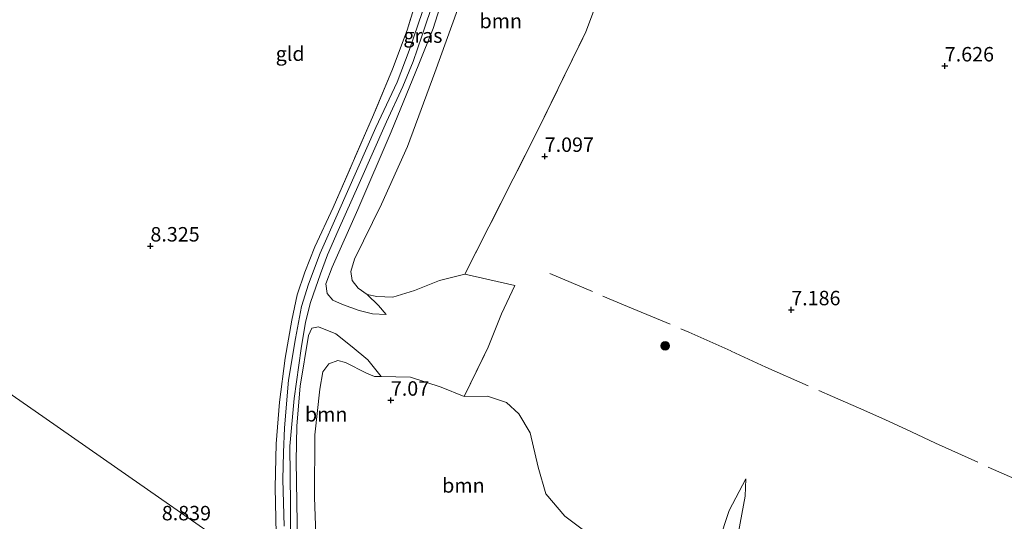
# Model space of a CAD drawing. Units: metres. Extents: x 229999 to 240006, y 506249 to 512500.
# Drawn here: x 236723 to 236894, y 507915 to 508002 of the extents above; entities that cross this region are included whole.
import ezdxf
from ezdxf.enums import TextEntityAlignment as Align

# ---------------------------------------------------------------- set-up
doc = ezdxf.new("R2010")
doc.units = ezdxf.units.M
doc.linetypes.add('IE-TERREINAFSCHEIDING', pattern=[10, 8, -2])
doc.layers.get('0').update_dxf_attribs({"lineweight": 25})
for name, color, linetype, lineweight in [('B-ME-GR-BOOM-GV-B6', 93, 'Continuous', 18), ('B-ME-GR-BOOM-S-B1', 93, 'Continuous', 18), ('B-ME-GW-KRUINLIJN-L-B1', 93, 'Continuous', 18), ('B-ME-GW-TEENLIJN-L-B1', 93, 'Continuous', 18), ('B-ME-IE-GRASLAND-GV-B6', 93, 'Continuous', 18), ('B-ME-IE-GRONDWERKLIJN-GROND_INGERICHT-GV-B6', 253, 'Continuous', 18), ('B-ME-IE-HULPGEOMETRIE-L-B1', 53, 'Continuous', 18), ('B-ME-IE-TERREINAFSCHEIDING-RASTERHEKWERK-L-B1', 8, 'IE-TERREINAFSCHEIDING', 18), ('B-ME-VH-VERH_SOORT-BITUMEN-GV-B6', 8, 'IE-TERREINAFSCHEIDING-NATUURLIJK-HOUTWAL', 18)]:
    doc.layers.add(name, color=color, linetype=linetype, lineweight=lineweight)
doc.layers.add('B-ME-GW-HOOGTEPUNT-S-B1', color=10, linetype='Continuous')
doc.styles.add('NLCS-ISO', font='NLCS-ISO.TTF')
doc.linetypes.add('IE-TERREINAFSCHEIDING-NATUURLIJK-HOUTWAL', pattern='A,7,-1.5,[67,NLCS.SHX,S=0.75,R=45,X=0,Y=0],-1.5,7,-1.5,[70,NLCS.SHX,S=0.75,R=0,X=0,Y=0],-1.5', length=20)

# ---------------------------------------------------------------- blocks, each defined once
blk = doc.blocks.new('hoogtepunt')
for p, q in [((-0.5, 0), (0.5, 0)), ((0, 0.5), (0, -0.5))]:
    blk.add_line(p, q)
blk = doc.blocks.new('boom')
h = blk.add_hatch(color=256)
edge = h.paths.add_edge_path()
edge.add_arc((0, 0), 0.75, 0, 360)
blk.add_circle((0, 0), 0.75)

msp = doc.modelspace()

# ---------------------------------------------------------------- linework, layer by layer
at = {"layer": 'B-ME-GR-BOOM-GV-B6'}
for points in [[(236798.958, 508003.634, 7.201), (236795.036, 507992.83, 7.201), (236790.307, 507980.029, 7.228), (236785.83, 507970.031, 7.28), (236781.112, 507960.501, 7.279), (236780.501, 507958.37, 7.279), (236780.74, 507956.794, 7.279), (236781.744, 507955.513, 7.279), (236783.332, 507954.378, 7.279), (236785.307, 507952.476, 7.322), (236786.585, 507950.932, 7.364), (236784.253, 507951.029, 7.537), (236781.966, 507951.611, 7.801), (236779.053, 507952.654, 8.05), (236777.407, 507953.419, 8.265), (236776.384, 507954.561, 8.446), (236776.15, 507956.255, 8.588), (236777.258, 507959.153, 8.697), (236781.689, 507969.107, 8.675), (236787.462, 507982.543, 8.675), (236792.288, 507994.245, 8.805), (236794.717, 508000.396, 8.837), (236798.078, 508011.024, 8.773)], [(236824.623, 508009.102, 7.162), (236821.152, 507999.84, 7.173), (236812.752, 507982.575, 7.185), (236800.225, 507957.925, 7.205)], [(236800.225, 507957.925, 7.205), (236795.839, 507956.82, 7.213), (236791.494, 507955.111, 7.213), (236787.757, 507953.956, 7.21), (236784.988, 507954.08, 7.208), (236783.332, 507954.378, 7.279), (236781.744, 507955.513, 7.279), (236780.74, 507956.794, 7.279), (236780.501, 507958.37, 7.279), (236781.112, 507960.501, 7.279), (236785.83, 507970.031, 7.28), (236790.307, 507980.029, 7.228), (236795.036, 507992.83, 7.201), (236798.958, 508003.634, 7.201)], [(236771.097, 507902.71, 8.93), (236771.211, 507914.913, 8.736), (236771.052, 507925.588, 8.722), (236771.171, 507931.669, 8.67), (236771.701, 507938.547, 8.621), (236773.154, 507947.28, 8.56), (236773.731, 507948.585, 8.554), (236774.883, 507948.827, 8.446), (236777.925, 507947.574, 8.175), (236780.715, 507945.356, 7.808), (236783.434, 507943.081, 7.498), (236785.753, 507940.199, 7.224), (236784.615, 507940.221, 7.224), (236783.182, 507940.81, 7.224), (236779.55, 507942.619, 7.224), (236778.252, 507942.962, 7.236), (236776.682, 507942.4, 7.303), (236775.654, 507941.011, 7.403), (236775.135, 507938.043, 7.494), (236774.269, 507930.121, 7.416), (236774.193, 507919.258, 7.415), (236774.906, 507900.06, 7.018), (236771.097, 507902.71, 8.93)], [(236774.906, 507900.06, 7.018), (236774.193, 507919.258, 7.415), (236774.269, 507930.121, 7.416), (236775.135, 507938.043, 7.494), (236775.654, 507941.011, 7.403), (236776.682, 507942.4, 7.303), (236778.252, 507942.962, 7.236), (236779.55, 507942.619, 7.224), (236783.182, 507940.81, 7.224), (236784.615, 507940.221, 7.224), (236785.753, 507940.199, 7.224), (236790.801, 507940.092, 7.189), (236796.115, 507938.389, 7.144), (236800.1, 507936.763, 7.14), (236804.163, 507936.799, 7.237), (236807.412, 507935.693, 7.228), (236809.587, 507933.73, 7.17), (236811.55, 507930.486, 7.142), (236812.925, 507924.502, 7.102), (236814.235, 507919.884, 7.149), (236817.527, 507916.032, 7.139), (236825.564, 507910.046, 7.046)]]:
    msp.add_polyline3d(points, dxfattribs=at)
at = {"layer": 'B-ME-GW-KRUINLIJN-L-B1'}
for points in [[(236786.585, 507950.932, 7.364), (236784.253, 507951.029, 7.537), (236781.966, 507951.611, 7.801), (236779.053, 507952.654, 8.05), (236777.407, 507953.419, 8.265), (236776.384, 507954.561, 8.446), (236776.15, 507956.255, 8.588), (236777.258, 507959.153, 8.697), (236781.689, 507969.107, 8.675), (236787.462, 507982.543, 8.675), (236792.288, 507994.245, 8.805), (236794.717, 508000.396, 8.837), (236798.078, 508011.024, 8.773)], [(236771.097, 507902.71, 8.93), (236771.211, 507914.913, 8.736), (236771.052, 507925.588, 8.722), (236771.171, 507931.669, 8.67), (236771.701, 507938.547, 8.621), (236773.154, 507947.28, 8.56), (236773.731, 507948.585, 8.554), (236774.883, 507948.827, 8.446), (236777.925, 507947.574, 8.175), (236780.715, 507945.356, 7.808), (236783.434, 507943.081, 7.498), (236785.753, 507940.199, 7.224)], [(236848.841, 507922.496, 7.379), (236845.994, 507917.041, 7.492), (236844.117, 507911.407, 7.615), (236842.009, 507902.075, 7.556), (236840.47, 507891.624, 7.515), (236839.17, 507883.954, 7.385), (236837.473, 507873.096, 7.383), (236836.177, 507864.194, 7.339), (236835.111, 507858.17, 7.319)]]:
    msp.add_polyline3d(points, dxfattribs=at)
at = {"layer": 'B-ME-GW-TEENLIJN-L-B1'}
for points in [[(236798.958, 508003.634, 7.201), (236795.036, 507992.83, 7.201), (236790.307, 507980.029, 7.228), (236785.83, 507970.031, 7.28), (236781.112, 507960.501, 7.279), (236780.501, 507958.37, 7.279), (236780.74, 507956.794, 7.279), (236781.744, 507955.513, 7.279), (236783.332, 507954.378, 7.279), (236785.307, 507952.476, 7.322), (236786.585, 507950.932, 7.364)], [(236785.753, 507940.199, 7.224), (236784.615, 507940.221, 7.224), (236783.182, 507940.81, 7.224), (236779.55, 507942.619, 7.224), (236778.252, 507942.962, 7.236), (236776.682, 507942.4, 7.303), (236775.654, 507941.011, 7.403), (236775.135, 507938.043, 7.494), (236774.269, 507930.121, 7.416), (236774.193, 507919.258, 7.415), (236774.906, 507900.06, 7.018)], [(236848.841, 507922.496, 7.379), (236848.766, 507919.511, 7.299), (236847.28, 507911.726, 7.364), (236845.403, 507899.853, 7.299), (236843.156, 507888.369, 7.205), (236841.591, 507879.318, 7.014), (236839.186, 507866.167, 6.972), (236837.589, 507856.445, 6.843)]]:
    msp.add_polyline3d(points, dxfattribs=at)
at = {"layer": 'B-ME-IE-GRASLAND-GV-B6'}
for points in [[(236767.744, 507905.043, 8.916), (236767.42, 507920.985, 8.702), (236767.551, 507928.551, 8.693), (236768.127, 507935.765, 8.692), (236769.129, 507943.41, 8.713), (236770.312, 507949.971, 8.736), (236771.213, 507954.342, 8.731), (236772.507, 507958.266, 8.733), (236774.287, 507962.64, 8.796), (236777.425, 507969.459, 8.8), (236784.416, 507985.452, 8.907), (236787.723, 507993.364, 8.912), (236790.25, 508000.104, 8.843), (236793.79, 508011.602, 8.839)], [(236798.078, 508011.024, 8.773), (236794.717, 508000.396, 8.837), (236792.288, 507994.245, 8.805), (236787.462, 507982.543, 8.675), (236781.689, 507969.107, 8.675), (236777.258, 507959.153, 8.697), (236776.15, 507956.255, 8.588), (236776.384, 507954.561, 8.446), (236777.407, 507953.419, 8.265), (236779.053, 507952.654, 8.05), (236781.966, 507951.611, 7.801), (236784.253, 507951.029, 7.537), (236786.585, 507950.932, 7.364), (236785.307, 507952.476, 7.322), (236783.332, 507954.378, 7.279), (236784.988, 507954.08, 7.208), (236787.757, 507953.956, 7.21), (236791.494, 507955.111, 7.213), (236795.839, 507956.82, 7.213), (236800.225, 507957.925, 7.205), (236808.894, 507955.929, 7.346), (236806.561, 507951.047, 7.317), (236804.252, 507945.27, 7.14), (236800.1, 507936.763, 7.14), (236796.115, 507938.389, 7.144), (236790.801, 507940.092, 7.189), (236785.753, 507940.199, 7.224), (236783.434, 507943.081, 7.498), (236780.715, 507945.356, 7.808), (236777.925, 507947.574, 8.175), (236774.883, 507948.827, 8.446), (236773.731, 507948.585, 8.554), (236773.154, 507947.28, 8.56), (236771.701, 507938.547, 8.621), (236771.171, 507931.669, 8.67), (236771.052, 507925.588, 8.722), (236771.211, 507914.913, 8.736)], [(236770.105, 507903.4, 8.995), (236770.072, 507918.051, 8.803), (236769.966, 507928.175, 8.62), (236770.699, 507936.431, 8.619), (236771.908, 507945.084, 8.617), (236772.675, 507949.606, 8.614), (236773.532, 507953.013, 8.617), (236773.956, 507954.357, 8.635), (236775.27, 507957.948, 8.698), (236776.453, 507961.261, 8.787), (236778.309, 507965.487, 8.803), (236781.953, 507973.595, 8.934), (236786.682, 507984.253, 8.939), (236789.482, 507990.356, 8.945), (236791.259, 507994.707, 8.947), (236792.784, 507999.089, 8.934), (236794.959, 508005.645, 8.882)], [(236792.883, 508003.366, 8.993), (236790.587, 507996.633, 8.993), (236788.519, 507991.131, 8.934), (236784.849, 507983.278, 8.92), (236778.373, 507968.723, 8.768), (236775.212, 507961.576, 8.724), (236773.156, 507956.195, 8.682), (236771.973, 507952.313, 8.698), (236770.934, 507946.791, 8.718), (236769.694, 507939.559, 8.753), (236769.001, 507931.346, 8.752), (236768.83, 507927.09, 8.785), (236768.749, 507922.393, 8.785), (236768.931, 507914.315, 8.933)]]:
    msp.add_polyline3d(points, dxfattribs=at)
at = {"layer": 'B-ME-IE-GRONDWERKLIJN-GROND_INGERICHT-GV-B6'}
for points in [[(236793.79, 508011.602, 8.839), (236790.25, 508000.104, 8.843), (236787.723, 507993.364, 8.912), (236784.416, 507985.452, 8.907), (236777.425, 507969.459, 8.8), (236774.287, 507962.64, 8.796), (236772.507, 507958.266, 8.733), (236771.213, 507954.342, 8.731), (236770.312, 507949.971, 8.736), (236769.129, 507943.41, 8.713), (236768.127, 507935.765, 8.692), (236767.551, 507928.551, 8.693), (236767.42, 507920.985, 8.702), (236767.744, 507905.043, 8.916), (236742.099, 507922.887, 8.628), (236727.75, 507932.871, 8.122), (236704.74, 507948.881, 8.131), (236672.667, 507971.197, 8.122), (236709.142, 508022.744, 8.329)], [(236825.564, 507910.046, 7.046), (236817.527, 507916.032, 7.139), (236814.235, 507919.884, 7.149), (236812.925, 507924.502, 7.102), (236811.55, 507930.486, 7.142), (236809.587, 507933.73, 7.17), (236807.412, 507935.693, 7.228), (236804.163, 507936.799, 7.237), (236800.1, 507936.763, 7.14), (236804.252, 507945.27, 7.14), (236806.561, 507951.047, 7.317), (236808.894, 507955.929, 7.346), (236800.225, 507957.925, 7.205), (236812.752, 507982.575, 7.185), (236821.152, 507999.84, 7.173), (236824.623, 508009.102, 7.162)], [(236704.74, 507948.881, 8.131), (236727.75, 507932.871, 8.122), (236742.099, 507922.887, 8.628), (236767.744, 507905.043, 8.916), (236767.783, 507887.936, 8.917), (236768.313, 507875.084, 8.897), (236768.739, 507869.771, 8.895), (236769.37, 507864.448, 8.896), (236770.354, 507860.125, 8.895), (236771.614, 507855.372, 8.896), (236774.192, 507848.158, 8.894), (236775.581, 507845.247, 8.893), (236778.144, 507840.674, 8.836), (236781.915, 507833.464, 8.818), (236784.18, 507826.334, 8.538), (236786.047, 507819.236, 8.247), (236789.979, 507802.713, 7.772), (236781.694, 507798.028, 7.774), (236773.52, 507792.776, 7.774), (236764.796, 507800.511, 8.201), (236748.594, 507815.11, 8.784), (236720.343, 507839.423, 8.875)], [(236841.591, 507879.318, 7.014), (236841.018, 507884.235, 7.427), (236840.47, 507891.624, 7.515), (236842.009, 507902.075, 7.556), (236844.117, 507911.407, 7.615), (236845.994, 507917.041, 7.492), (236848.841, 507922.496, 7.379), (236848.766, 507919.511, 7.299), (236847.28, 507911.726, 7.364), (236845.403, 507899.853, 7.299), (236843.156, 507888.369, 7.205), (236841.591, 507879.318, 7.014)], [(236847.28, 507911.726, 7.364), (236848.766, 507919.511, 7.299), (236848.841, 507922.496, 7.379), (236845.994, 507917.041, 7.492), (236844.117, 507911.407, 7.615)]]:
    msp.add_polyline3d(points, dxfattribs=at)
at = {"layer": 'B-ME-IE-HULPGEOMETRIE-L-B1'}
msp.add_polyline3d([(236895.008, 507816.494, 7.647), (236882.638, 507825.101, 8.058), (236875.159, 507830.304, 8.08), (236868.071, 507835.237, 7.58), (236857.506, 507842.587, 7.58), (236845.175, 507851.167, 7.084), (236842.614, 507852.949, 6.85), (236837.589, 507856.445, 6.843), (236835.111, 507858.17, 7.319), (236833.841, 507859.054, 7.361), (236831.566, 507860.637, 6.905), (236806.423, 507878.13, 7.008), (236774.906, 507900.06, 7.018), (236771.097, 507902.71, 8.93), (236770.105, 507903.4, 8.995), (236768.974, 507904.187, 8.995), (236767.744, 507905.043, 8.916), (236742.099, 507922.887, 8.628), (236727.75, 507932.871, 8.122), (236704.74, 507948.881, 8.131)], dxfattribs=at)
at = {"layer": 'B-ME-IE-TERREINAFSCHEIDING-RASTERHEKWERK-L-B1'}
for points in [[(236767.161, 508092.313, 8.406), (236782.549, 508081.47, 8.579), (236797.314, 508071.066, 8.564), (236805.1, 508065.606, 8.574), (236812.346, 508060.136, 8.558), (236807.862, 508049.404, 8.488), (236802.034, 508035.364, 8.494), (236799.461, 508028.868, 8.5), (236796.968, 508021.642, 8.564), (236793.79, 508011.602, 8.839), (236790.25, 508000.104, 8.843), (236787.723, 507993.364, 8.912), (236784.416, 507985.452, 8.907), (236777.425, 507969.459, 8.8), (236774.287, 507962.64, 8.796), (236772.507, 507958.266, 8.733), (236771.213, 507954.342, 8.731), (236770.312, 507949.971, 8.736), (236769.129, 507943.41, 8.713), (236768.127, 507935.765, 8.692), (236767.551, 507928.551, 8.693), (236767.42, 507920.985, 8.702), (236767.744, 507905.043, 8.916)], [(236783.332, 507954.378, 7.279), (236784.988, 507954.08, 7.208), (236787.757, 507953.956, 7.21), (236791.494, 507955.111, 7.213), (236795.839, 507956.82, 7.213), (236800.225, 507957.925, 7.205), (236812.752, 507982.575, 7.185), (236821.152, 507999.84, 7.173), (236824.623, 508009.102, 7.162), (236827.654, 508017.922, 7.162), (236832.47, 508029.631, 7.177), (236839.294, 508046.702, 7.164)], [(236814.929, 507958.043, 7.294), (236828.379, 507952.336, 7.307), (236838.965, 507947.896, 7.352), (236846.341, 507944.596, 7.549), (236852.334, 507941.804, 7.345), (236863.856, 507936.738, 7.242), (236868.337, 507934.817, 7.592), (236872.924, 507932.763, 7.655), (236877.523, 507930.639, 7.561), (236881.701, 507928.652, 7.415), (236895.427, 507922.483, 7.387), (236902.188, 507919.727, 7.178), (236908.909, 507916.512, 7.208), (236917.975, 507924.394, 7.224), (236925.542, 507930.997, 7.652), (236936.275, 507940.908, 7.83), (236940.142, 507944.509, 7.825), (236944.726, 507948.514, 7.755), (236952.067, 507954.832, 7.739), (236962.174, 507963.898, 7.809), (236969.853, 507970.864, 7.624), (236977.231, 507977.567, 7.297), (236973.871, 507986.233, 7.364), (236965.602, 508004.255, 7.463)], [(236800.1, 507936.763, 7.14), (236804.252, 507945.27, 7.14), (236806.561, 507951.047, 7.317), (236808.894, 507955.929, 7.346)]]:
    msp.add_polyline3d(points, dxfattribs=at)
at = {"layer": 'B-ME-VH-VERH_SOORT-BITUMEN-GV-B6'}
for points in [[(236794.959, 508005.645, 8.882), (236792.784, 507999.089, 8.934), (236791.259, 507994.707, 8.947), (236789.482, 507990.356, 8.945), (236786.682, 507984.253, 8.939), (236781.953, 507973.595, 8.934), (236778.309, 507965.487, 8.803), (236776.453, 507961.261, 8.787), (236775.27, 507957.948, 8.698), (236773.956, 507954.357, 8.635), (236773.532, 507953.013, 8.617), (236772.675, 507949.606, 8.614), (236771.908, 507945.084, 8.617), (236770.699, 507936.431, 8.619), (236769.966, 507928.175, 8.62), (236770.072, 507918.051, 8.803), (236770.105, 507903.4, 8.995)], [(236768.931, 507914.315, 8.933), (236768.749, 507922.393, 8.785), (236768.83, 507927.09, 8.785), (236769.001, 507931.346, 8.752), (236769.694, 507939.559, 8.753), (236770.934, 507946.791, 8.718), (236771.973, 507952.313, 8.698), (236773.156, 507956.195, 8.682), (236775.212, 507961.576, 8.724), (236778.373, 507968.723, 8.768), (236784.849, 507983.278, 8.92), (236788.519, 507991.131, 8.934), (236790.587, 507996.633, 8.993), (236792.883, 508003.366, 8.993)]]:
    msp.add_polyline3d(points, dxfattribs=at)

# ---------------------------------------------------------------- block references
at = {"layer": 'B-ME-GR-BOOM-S-B1', "rotation": 90}
msp.add_blockref('boom', (236834.913, 507945.526, 7.262), dxfattribs=at)
at = {"layer": 'B-ME-GW-HOOGTEPUNT-S-B1', "rotation": 90}
for p in [(236883.29, 507993.936, 7.626), (236883.29, 507993.936, 7.626), (236814.047, 507978.286, 7.097), (236814.047, 507978.286, 7.097), (236745.815, 507962.785, 8.325), (236745.815, 507962.785, 8.325), (236856.719, 507951.75, 7.186), (236856.719, 507951.75, 7.186), (236787.423, 507936.107, 7.07), (236787.423, 507936.107, 7.07)]:
    msp.add_blockref('hoogtepunt', p, dxfattribs=at)

# ---------------------------------------------------------------- texts
at = {"layer": 'B-ME-GR-BOOM-GV-B6', "ltscale": 0.2, "style": 'NLCS-ISO'}
for p in [(236806.4427, 508001.724), (236776.2331, 507933.6758), (236799.9781, 507921.3683)]:
    msp.add_text('bmn', height=2.5, dxfattribs=at).set_placement(p, align=Align.MIDDLE_CENTER)
at = {"layer": 'B-ME-GW-HOOGTEPUNT-S-B1', "ltscale": 0.2, "style": 'NLCS-ISO'}
for s, p in [('7.626', (236883.29, 507993.936, 7.626)), ('7.626', (236883.29, 507993.936, 7.626)), ('7.097', (236814.047, 507978.286, 7.097)), ('7.097', (236814.047, 507978.286, 7.097)), ('8.325', (236745.815, 507962.785, 8.325)), ('8.325', (236745.815, 507962.785, 8.325)), ('7.186', (236856.719, 507951.75, 7.186)), ('7.186', (236856.719, 507951.75, 7.186)), ('7.07', (236787.423, 507936.107, 7.07)), ('7.07', (236787.423, 507936.107, 7.07)), ('8.839', (236747.783, 507914.542, 8.839)), ('8.839', (236747.783, 507914.542, 8.839))]:
    msp.add_text(s, height=2.5, dxfattribs=at).set_placement(p, align=Align.BOTTOM_LEFT)
at = {"layer": 'B-ME-IE-GRASLAND-GV-B6', "ltscale": 0.2, "style": 'NLCS-ISO'}
msp.add_text('gras', height=2.5, dxfattribs=at).set_placement((236792.967, 507999.193), align=Align.MIDDLE_CENTER)
at = {"layer": 'B-ME-IE-GRONDWERKLIJN-GROND_INGERICHT-GV-B6', "ltscale": 0.2, "style": 'NLCS-ISO'}
msp.add_text('gld', height=2.5, dxfattribs=at).set_placement((236769.9942, 507996.0641), align=Align.MIDDLE_CENTER)

doc.saveas('drawing.dxf')
